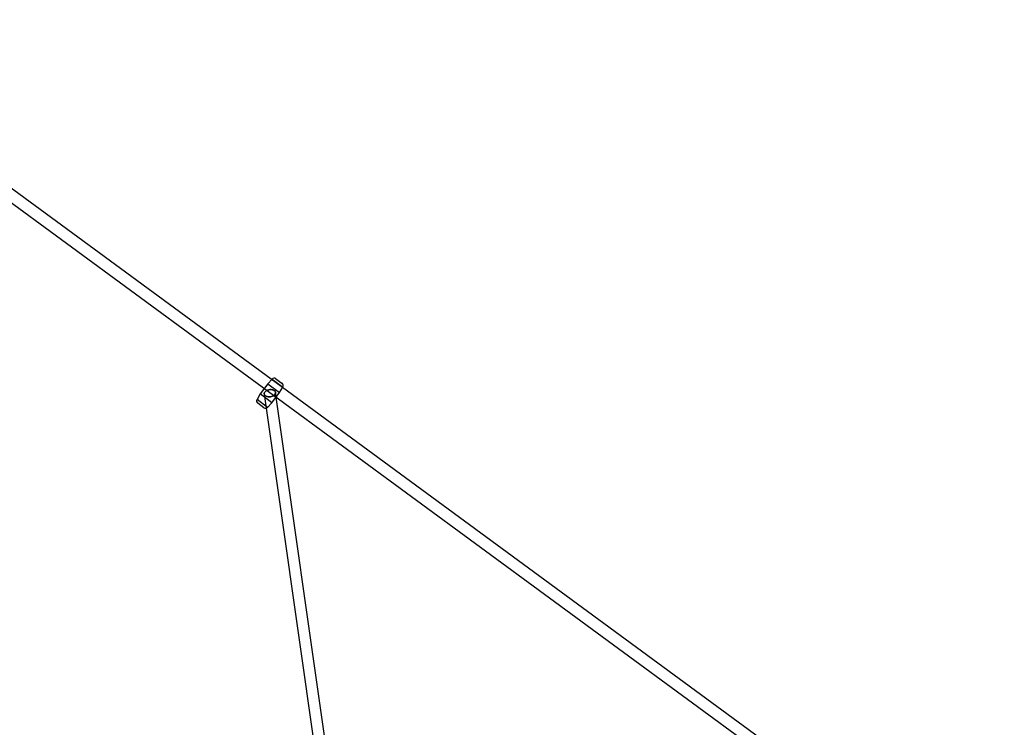
# Model space of a CAD drawing. Extents: x -16501 to 19209, y 1806 to 8323.
# Drawn here: x -3980 to -2428, y 3055 to 4171 of the extents above; entities that cross this region are included whole.
import ezdxf

# ---------------------------------------------------------------- set-up
doc = ezdxf.new("R2010")
doc.units = 0

msp = doc.modelspace()

# ---------------------------------------------------------------- linework, layer by layer
at = {"color": 7, "linetype": 'Continuous'}
for p, q in [((-1342.1, 1958.7), (-4356.3, 4170.6)), ((-4366.9, 4156.1), (-1352.8, 1944.2)), ((-3582.1, 3603.8), (-3588.9, 3596.5)), ((-3582.1, 3603.8), (-3565.4, 3591.4)), ((-3582.1, 3603.8), (-3565.4, 3591.4)), ((-3576.1, 3604.4), (-3566.6, 3597.3)), ((-3576.1, 3604.4), (-3566.6, 3597.3)), ((-3588.9, 3596.5), (-3600.8, 3580.4)), ((-3588.9, 3596.5), (-3570.5, 3582.8)), ((-3588.9, 3596.5), (-3570.5, 3582.8)), ((-3570.5, 3582.8), (-3565.4, 3591.4)), ((-3600.8, 3580.4), (-3605.9, 3571.8)), ((-3589.2, 3559.3), (-3605.9, 3571.8)), ((-3589.2, 3559.3), (-3605.9, 3571.8)), ((-3582.4, 3566.7), (-3600.8, 3580.4)), ((-3582.4, 3566.7), (-3600.8, 3580.4)), ((-3594.6, 3580.3), (-3473.9, 2733.4)), ((-3594.6, 3580.3), (-3473.9, 2733.4)), ((-3582.4, 3566.7), (-3570.5, 3582.8)), ((-3456.1, 2736), (-3576.7, 3582.9)), ((-3456.1, 2736), (-3576.7, 3582.9)), ((-3595.2, 3558.8), (-3604.7, 3565.9)), ((-3595.2, 3558.8), (-3604.7, 3565.9)), ((-3589.2, 3559.3), (-3582.4, 3566.7))]:
    msp.add_line(p, q, dxfattribs=at)
for points in [[(-3585.6, 3587.3), (-3583.8, 3587.4), (-3582.1, 3587.2), (-3580.5, 3586.7), (-3579.2, 3586.1), (-3578.1, 3585.3), (-3577.3, 3584.3), (-3576.8, 3583.2), (-3576.7, 3582.1), (-3577, 3580.9), (-3577.6, 3579.7), (-3578.6, 3578.7), (-3579.8, 3577.7), (-3581.3, 3576.9), (-3583, 3576.3), (-3584.7, 3576), (-3586.6, 3575.8), (-3588.3, 3575.9), (-3590, 3576.2), (-3591.5, 3576.7), (-3592.7, 3577.5), (-3593.7, 3578.4), (-3594.3, 3579.4), (-3594.6, 3580.5), (-3594.5, 3581.7), (-3594, 3582.9), (-3593.2, 3584), (-3592.1, 3585), (-3590.8, 3585.9), (-3589.2, 3586.6), (-3587.4, 3587.1)], [(-3585.6, 3587.3), (-3587.4, 3587.1), (-3589.2, 3586.6), (-3590.8, 3585.9), (-3592.1, 3585), (-3593.2, 3584), (-3594, 3582.9), (-3594.5, 3581.7), (-3594.6, 3580.5), (-3594.3, 3579.4), (-3593.7, 3578.4), (-3592.7, 3577.5), (-3591.5, 3576.7), (-3590, 3576.2), (-3588.3, 3575.9), (-3586.6, 3575.8), (-3584.7, 3576), (-3583, 3576.3), (-3581.3, 3576.9), (-3579.8, 3577.7), (-3578.6, 3578.7), (-3577.6, 3579.7), (-3577, 3580.9), (-3576.7, 3582.1), (-3576.8, 3583.2), (-3577.3, 3584.3), (-3578.1, 3585.3), (-3579.2, 3586.1), (-3580.5, 3586.7), (-3582.1, 3587.2), (-3583.8, 3587.4)], [(-3585.6, 3587.3), (-3583.8, 3587.4), (-3582.1, 3587.2), (-3580.5, 3586.7), (-3579.2, 3586.1), (-3578.1, 3585.3), (-3577.3, 3584.3), (-3576.8, 3583.2), (-3576.7, 3582.1), (-3577, 3580.9), (-3577.6, 3579.7), (-3578.6, 3578.7), (-3579.8, 3577.7), (-3581.3, 3576.9), (-3583, 3576.3), (-3584.7, 3576), (-3586.6, 3575.8), (-3588.3, 3575.9), (-3590, 3576.2), (-3591.5, 3576.7), (-3592.7, 3577.5), (-3593.7, 3578.4), (-3594.3, 3579.4), (-3594.6, 3580.5), (-3594.5, 3581.7), (-3594, 3582.9), (-3593.2, 3584), (-3592.1, 3585), (-3590.8, 3585.9), (-3589.2, 3586.6), (-3587.4, 3587.1)], [(-3585.6, 3587.3), (-3587.4, 3587.1), (-3589.2, 3586.6), (-3590.8, 3585.9), (-3592.1, 3585), (-3593.2, 3584), (-3594, 3582.9), (-3594.5, 3581.7), (-3594.6, 3580.5), (-3594.3, 3579.4), (-3593.7, 3578.4), (-3592.7, 3577.5), (-3591.5, 3576.7), (-3590, 3576.2), (-3588.3, 3575.9), (-3586.6, 3575.8), (-3584.7, 3576), (-3583, 3576.3), (-3581.3, 3576.9), (-3579.8, 3577.7), (-3578.6, 3578.7), (-3577.6, 3579.7), (-3577, 3580.9), (-3576.7, 3582.1), (-3576.8, 3583.2), (-3577.3, 3584.3), (-3578.1, 3585.3), (-3579.2, 3586.1), (-3580.5, 3586.7), (-3582.1, 3587.2), (-3583.8, 3587.4)]]:
    msp.add_lwpolyline(points, close=True, dxfattribs=at)
for centre, start, end in [((-3578.8, 3600.8), 53.3625, 137.247), ((-3569.2, 3593.7), 329.478, 53.3625), ((-3602.1, 3569.5), 149.478, 233.3625), ((-3592.5, 3562.4), 233.3625, 317.247)]:
    msp.add_arc(centre, 4.5, start, end, dxfattribs=at)

doc.saveas('drawing.dxf')
